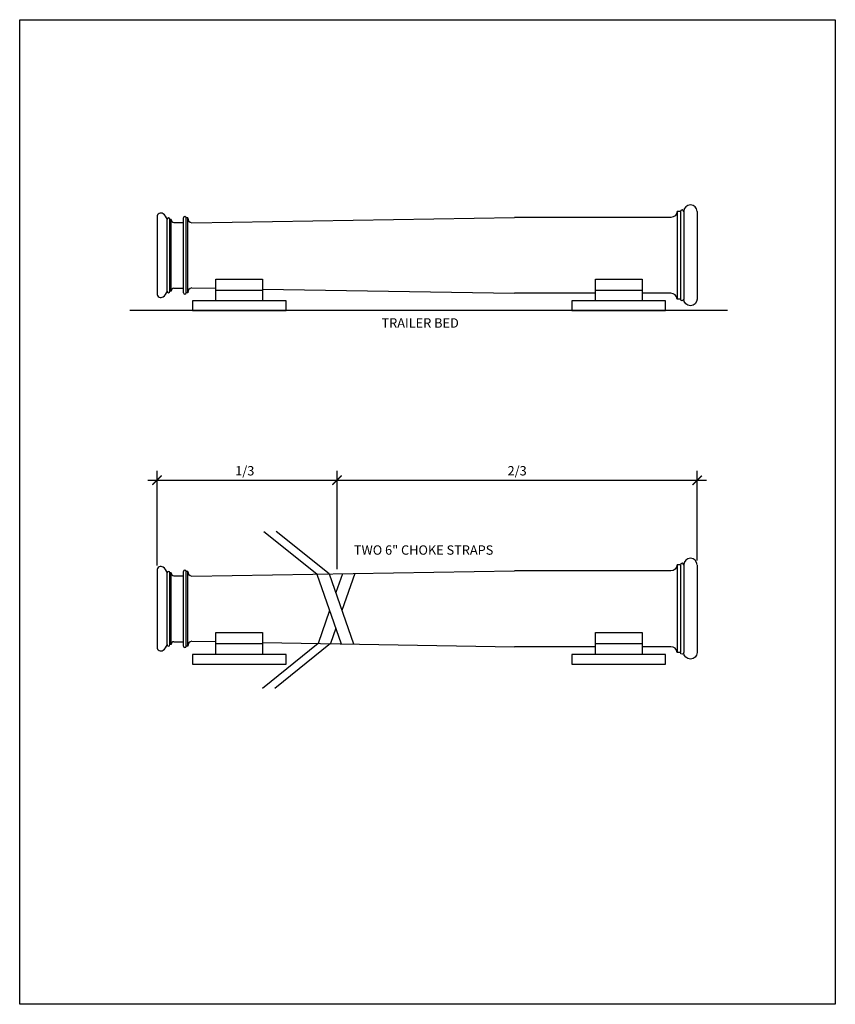
# Model space of a CAD drawing. Extents: x -135 to 284, y -108 to 397.
import ezdxf
from ezdxf.enums import TextEntityAlignment as Align

# ---------------------------------------------------------------- set-up
doc = ezdxf.new("R2010")
doc.units = 0
doc.header["$MEASUREMENT"] = 0
doc.layers.get('0').update_dxf_attribs({"linetype": 'CONTINUOUS'})
doc.layers.get('DEFPOINTS').update_dxf_attribs({"linetype": 'CONTINUOUS'})
doc.layers.add('DIM', color=252, linetype='CONTINUOUS')
doc.layers.add('OBJECT', color=7, linetype='CONTINUOUS')
doc.styles.add('TECHNICAL', font='txt')
doc.dimstyles.new('1_48', dxfattribs={"dimscale": 0, "dimtxt": 4.8, "dimasz": 4.8125, "dimexe": 4.8125, "dimexo": 2.375, "dimgap": 2.375, "dimtad": 1, "dimtih": 1, "dimtoh": 1, "dimdec": 4, "dimzin": 0, "dimdsep": 46, "dimlunit": 4, "dimtxsty": 'TECHNICAL', "dimblk1": 'ARCHTICK', "dimblk2": 'ARCHTICK', "dimsah": 1, "dimcen": 0.0625, "dimdle": 4.8125, "dimadec": 0, "dimazin": 0, "dimtfac": 1, "dimtdec": 4, "dimtofl": 0, "dimtmove": 0, "dimatfit": 3, "dimldrblk": 'ARCHTICK', "dimfxl": 0, "dimfrac": 2, "dimtolj": 1, "dimtzin": 0, "dimarcsym": 0})

# ---------------------------------------------------------------- blocks, each defined once
blk = doc.blocks.new('_ARCHTICK')
at = {"color": 0, "linetype": 'ByBlock', "const_width": 0.15}
blk.add_lwpolyline([(-0.5, -0.5), (0.5, 0.5)], dxfattribs=at)
blk = doc.blocks.new('*D115')
at = {"color": 0, "linetype": 'ByBlock'}
for p, q in [((-64.04, 116.77), (-64.04, 165.42)), ((28.37, 114.96), (28.37, 165.42)), ((-68.85, 160.61), (33.19, 160.61))]:
    blk.add_line(p, q, dxfattribs=at)
at = {"layer": 'DEFPOINTS', "color": 0, "linetype": 'ByBlock'}
for p in [(28.37, 160.61), (-64.04, 114.4), (28.37, 112.58)]:
    blk.add_point(p, dxfattribs=at)
at = {"color": 0, "linetype": 'ByBlock', "xscale": 4.8125, "yscale": 4.8125, "zscale": 4.8125, "rotation": 180}
blk.add_blockref('_ARCHTICK', (-64.04, 160.61), dxfattribs=at)
at = {"color": 0, "linetype": 'ByBlock', "xscale": 4.8125, "yscale": 4.8125, "zscale": 4.8125}
blk.add_blockref('_ARCHTICK', (28.37, 160.61), dxfattribs=at)
at = {"color": 0, "linetype": 'ByBlock', "insert": (-19.02, 165.45), "char_height": 4.8, "attachment_point": 5, "style": 'TECHNICAL'}
blk.add_mtext('\\A1;1/3', dxfattribs=at)
blk = doc.blocks.new('*D116')
at = {"color": 0, "linetype": 'ByBlock'}
for p, q in [((28.37, 114.96), (28.37, 165.42)), ((213.2, 119.46), (213.2, 165.42)), ((23.56, 160.61), (218.01, 160.61))]:
    blk.add_line(p, q, dxfattribs=at)
at = {"layer": 'DEFPOINTS', "color": 0, "linetype": 'ByBlock'}
for p in [(213.2, 160.61), (213.2, 117.08), (28.37, 112.58)]:
    blk.add_point(p, dxfattribs=at)
at = {"color": 0, "linetype": 'ByBlock', "xscale": 4.8125, "yscale": 4.8125, "zscale": 4.8125, "rotation": 180}
blk.add_blockref('_ARCHTICK', (28.37, 160.61), dxfattribs=at)
at = {"color": 0, "linetype": 'ByBlock', "xscale": 4.8125, "yscale": 4.8125, "zscale": 4.8125}
blk.add_blockref('_ARCHTICK', (213.2, 160.61), dxfattribs=at)
at = {"color": 0, "linetype": 'ByBlock', "insert": (120.79, 165.45), "char_height": 4.8, "attachment_point": 5, "style": 'TECHNICAL'}
blk.add_mtext('\\A1;2/3', dxfattribs=at)

msp = doc.modelspace()

# ---------------------------------------------------------------- linework, layer by layer
at = {"layer": 'DIM'}
for p, q in [((-33.84168, 258.20711), (-9.84168, 258.20711)), ((160.95132, 258.20711), (184.95132, 258.20711)), ((228.75638, 247.63443), (-78.02114, 247.63443)), ((17.99427, 112.4064), (-9.25711, 134.08778)), ((24.31178, 112.51297), (-2.9396, 134.19434)), ((17.99427, 112.4064), (30.46974, 76.64883)), ((24.31178, 112.51297), (36.86205, 76.541)), ((31.07188, 112.627), (27.67194, 102.88197)), ((37.4642, 112.73483), (30.84928, 93.77497)), ((24.49459, 93.77497), (18.58937, 76.84923)), ((27.67194, 84.66797), (24.90688, 76.74267)), ((-33.84168, 76.79303), (-9.84168, 76.79303)), ((18.58937, 76.84923), (-9.89277, 53.73941)), ((24.90688, 76.74267), (-3.57526, 53.63284)), ((160.95132, 76.79303), (184.95132, 76.79303))]:
    msp.add_line(p, q, dxfattribs=at)
at = {"layer": 'DIM', "color": 1}
msp.add_lwpolyline([(-134.56662, 396.99051), (284.12324, 396.99051), (284.12324, -108.41556), (-134.56662, -108.41556)], close=True, dxfattribs=at)
at = {"layer": 'OBJECT'}
for p, q in [((202.94866, 298.49825), (202.94866, 253.59557)), ((204.57366, 298.4683), (204.57366, 253.59557)), ((206.32366, 298.49825), (206.32366, 253.59557)), ((213.21382, 298.48327), (213.21382, 253.61054)), ((213.21382, 298.48327), (213.21382, 253.61054)), ((-64.03618, 295.81205), (-64.03618, 256.28177)), ((-58.92619, 257.67383), (-58.92619, 294.5695)), ((-57.42619, 257.67383), (-57.42619, 294.4784)), ((-56.88773, 257.67383), (-56.88773, 294.34258)), ((-50.46794, 256.85233), (-50.46794, 295.24149)), ((-49.12183, 256.86614), (-49.12183, 295.24358)), ((-48.31414, 256.86614), (-48.31414, 295.19562)), ((-46.17621, 292.738), (119.41641, 295.53133)), ((-46.17621, 259.35582), (-33.84168, 259.14775)), ((-9.84168, 258.7429), (119.41641, 256.56249)), ((202.94866, 117.08417), (202.94866, 72.1815)), ((204.57366, 117.05422), (204.57366, 72.1815)), ((206.32366, 117.08417), (206.32366, 72.1815)), ((213.21382, 117.0692), (213.21382, 72.19647)), ((213.21382, 117.0692), (213.21382, 72.19647)), ((-64.03618, 114.39798), (-64.03618, 74.86769)), ((-58.92619, 76.25976), (-58.92619, 113.15542)), ((-57.42619, 76.25976), (-57.42619, 113.06433)), ((-56.88773, 76.25976), (-56.88773, 112.9285)), ((-50.46794, 75.43825), (-50.46794, 113.82742)), ((-49.12183, 75.45206), (-49.12183, 113.8295)), ((-48.31414, 75.45206), (-48.31414, 113.78154)), ((-46.17621, 111.32393), (119.41641, 114.11726)), ((-46.17621, 77.94174), (-33.84168, 77.73368)), ((-9.84168, 77.32883), (119.41641, 75.14842))]:
    msp.add_line(p, q, dxfattribs=at)
at = {"layer": 'OBJECT', "linetype": 'Continuous'}
for p, q in [((-56.89273, 294.47498), (-57.43118, 294.47843)), ((-48.31414, 295.22768), (-49.12181, 295.23286)), ((199.64399, 295.53145), (119.41641, 295.53145)), ((-55.40238, 292.96539), (-50.46794, 292.96539)), ((-55.40238, 259.12842), (-50.46794, 259.12842)), ((-56.89273, 257.61884), (-57.43118, 257.61538)), ((-48.31414, 256.86614), (-49.12181, 256.86096)), ((160.95132, 256.56249), (119.41641, 256.56249)), ((199.64813, 256.56249), (184.95132, 256.56249)), ((-56.89273, 113.06091), (-57.43118, 113.06436)), ((-55.40238, 111.55132), (-50.46794, 111.55132)), ((-48.31414, 113.81361), (-49.12181, 113.81878)), ((199.64399, 114.11738), (119.41641, 114.11738)), ((-56.89273, 76.20476), (-57.43118, 76.20131)), ((-55.40238, 77.71435), (-50.46794, 77.71435)), ((-48.31414, 75.45206), (-49.12181, 75.44689)), ((160.95132, 75.14842), (119.41641, 75.14842)), ((199.64813, 75.14842), (184.95132, 75.14842))]:
    msp.add_line(p, q, dxfattribs=at)
for points in [[(213.19866, 298.49825, 1), (206.32366, 298.49825, 1), (204.57366, 298.49825), (202.94866, 298.49825, -0.392444545), (199.64399, 295.53145, -0.395844596)], [(213.19866, 253.59557, -1), (206.32366, 253.59557, -1), (204.57366, 253.59557), (202.94866, 253.59557, 0.392065658), (199.64813, 256.56249, 0.395844596)], [(213.19866, 117.08417, 1), (206.32366, 117.08417, 1), (204.57366, 117.08417), (202.94866, 117.08417, -0.392444545), (199.64399, 114.11738, -0.395844596)], [(213.19866, 72.1815, -1), (206.32366, 72.1815, -1), (204.57366, 72.1815), (202.94866, 72.1815, 0.392065658), (199.64813, 75.14842, 0.395844596)]]:
    msp.add_lwpolyline(points, format="xyb", dxfattribs=at)
at = {"layer": 'OBJECT'}
for points in [[(-33.84168, 252.63443), (-33.84168, 263.77978), (-9.84168, 263.77978), (-9.84168, 252.63443)], [(160.95132, 252.63443), (160.95132, 263.77978), (184.95132, 263.77978), (184.95132, 252.63443)], [(-33.84168, 71.22036), (-33.84168, 82.36571), (-9.84168, 82.36571), (-9.84168, 71.22036)], [(160.95132, 71.22036), (160.95132, 82.36571), (184.95132, 82.36571), (184.95132, 71.22036)]]:
    msp.add_lwpolyline(points, dxfattribs=at)
for points in [[(2.15832, 247.63443), (2.15832, 252.63443), (-45.84168, 252.63443), (-45.84168, 247.63443)], [(196.95132, 247.63443), (196.95132, 252.63443), (148.95132, 252.63443), (148.95132, 247.63443)], [(2.15832, 66.22036), (2.15832, 71.22036), (-45.84168, 71.22036), (-45.84168, 66.22036)], [(196.95132, 66.22036), (196.95132, 71.22036), (148.95132, 71.22036), (148.95132, 66.22036)]]:
    msp.add_lwpolyline(points, close=True, dxfattribs=at)
at = {"layer": 'OBJECT', "linetype": 'Continuous'}
for centre, radius, start, end in [((-62.03876, 295.71046), 2, 56.4321586, 179.6326), ((-63.5593, 293.41907), 4.75, 13.0057465, 56.4321586), ((-58.18116, 294.48324), 0.75, 359.6326, 179.6326), ((-55.39276, 294.46536), 1.5, 179.6326, 269.6326), ((-49.79487, 295.23717), 0.67308, 359.6326, 179.6326), ((-45.81419, 295.21165), 2.5, 179.6326, 261.6737646), ((-55.39276, 257.62846), 1.5, 90.3674, 180.3674), ((-45.81419, 256.88217), 2.5, 98.3262354, 180.3674), ((-62.03876, 256.38336), 2, 180.3674, 303.5678414), ((-63.5593, 258.67475), 4.75, 303.5678414, 346.9942535), ((-58.18116, 257.61057), 0.75, 180.3674, 0.3674), ((-49.79487, 256.85664), 0.67308, 180.3674, 0.3674), ((-62.03876, 114.29638), 2, 56.4321586, 179.6326), ((-63.5593, 112.005), 4.75, 13.0057465, 56.4321586), ((-58.18116, 113.06917), 0.75, 359.6326, 179.6326), ((-55.39276, 113.05129), 1.5, 179.6326, 269.6326), ((-49.79487, 113.8231), 0.67308, 359.6326, 179.6326), ((-45.81419, 113.79757), 2.5, 179.6326, 261.6737646), ((-63.5593, 77.26067), 4.75, 303.5678414, 346.9942535), ((-58.18116, 76.1965), 0.75, 180.3674, 0.3674), ((-55.39276, 76.21438), 1.5, 90.3674, 180.3674), ((-45.81419, 75.4681), 2.5, 98.3262354, 180.3674), ((-62.03876, 74.96929), 2, 180.3674, 303.5678414), ((-49.79487, 75.44257), 0.67308, 180.3674, 0.3674)]:
    msp.add_arc(centre, radius, start, end, dxfattribs=at)

# ---------------------------------------------------------------- texts
at = {"layer": 'DIM', "style": 'TECHNICAL'}
msp.add_text('TRAILER BED', height=4.8, dxfattribs=at).set_placement((71.01241, 238.91708), align=Align.CENTER)
msp.add_text('TWO 6" CHOKE STRAPS', height=4.8, dxfattribs=at).set_placement((37.00146, 122.36018))

# ---------------------------------------------------------------- dimensions: what is measured, and where the dimension line sits
at = {"layer": 'DIM'}
for base, p1, p2, text, picture, middle in [((28.37374, 160.61029), (-64.03618, 114.39798), (28.37374, 112.58149), '1/3', '*D115', (-19.01736, 160.61029)), ((213.19866, 160.61029), (28.37374, 112.58149), (213.19866, 117.08417), '2/3', '*D116', (120.7862, 160.61029))]:
    dim = msp.add_linear_dim(base=base, p1=p1, p2=p2, angle=180, text=text, dimstyle='1_48', override={"dimscale": 1}, dxfattribs=at)
    dim.commit()
    dim.dimension.update_dxf_attribs({"geometry": picture, "text_midpoint": middle, "dimtype": 160})

doc.saveas('drawing.dxf')
